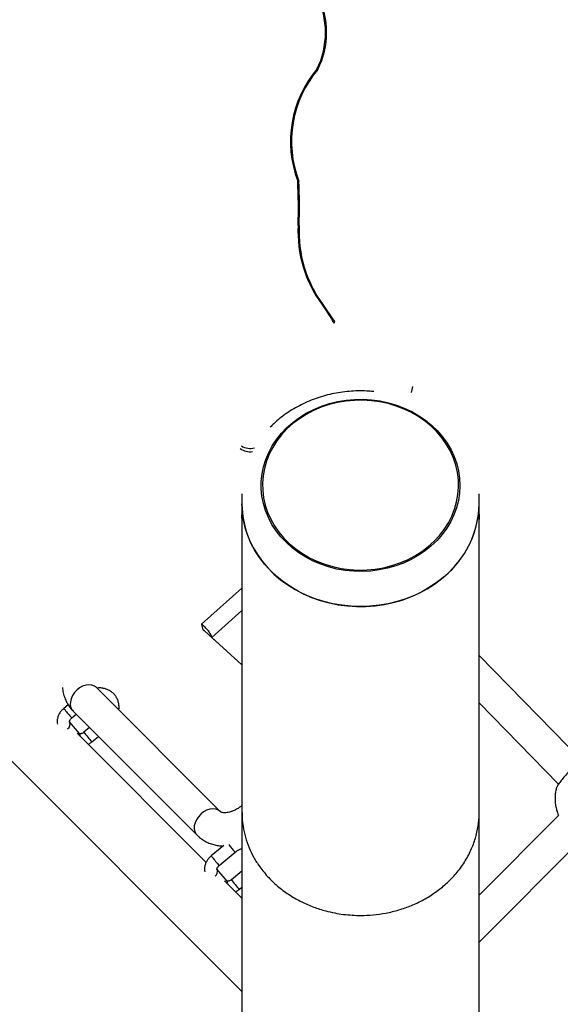
# Model space of a CAD drawing. Units: millimetres. Extents: x 12480.9 to 12496.1, y 4833.8 to 4851.7.
# Drawn here: x 12489.9 to 12490.2, y 4839.2 to 4839.7 of the extents above; entities that cross this region are included whole.
import ezdxf

# ---------------------------------------------------------------- set-up
doc = ezdxf.new("R2010")
doc.units = ezdxf.units.MM
doc.linetypes.add('ACAD_ISO02W100', pattern=[15, 12, -3])
doc.linetypes.add('SLD-Continua', pattern=[0])
doc.layers.add('Área de seguridad', color=6, linetype='ACAD_ISO02W100')

msp = doc.modelspace()

# ---------------------------------------------------------------- linework, layer by layer
at = {"color": 7, "linetype": 'SLD-Continua', "lineweight": 25}
for p, q in [((12490.07982486563, 4839.673818570748), (12490.08033412751, 4839.673742142696)), ((12490.07058879759, 4839.619924265412), (12490.07109805947, 4839.619847837361)), ((12490.07077566641, 4839.598576698281), (12490.07128492829, 4839.598500270231)), ((12490.08217985416, 4839.560583795049), (12490.08268911603, 4839.560507366997)), ((12490.08217985416, 4839.560583795049), (12490.0871743977, 4839.553151007175)), ((12490.08268911603, 4839.560507366997), (12490.08768365958, 4839.553074579124)), ((12490.0871743977, 4839.553151007175), (12490.08768365958, 4839.553074579124)), ((12490.0881348228, 4839.551489852334), (12490.08838068935, 4839.552687079306)), ((12490.12540703098, 4839.518094299424), (12490.12599250069, 4839.520945196149)), ((12490.04370034004, 4839.469230535738), (12490.04370034196, 4839.464463704795)), ((12490.15800034196, 4839.464463750982), (12490.15800034004, 4839.469230581924)), ((12490.04370034196, 4839.464463704795), (12490.04370034348, 4839.460697731954)), ((12490.15800034348, 4839.460711884856), (12490.15800034196, 4839.464463750982)), ((12490.04370034449, 4839.458215606584), (12490.04370040207, 4839.315712502545)), ((12490.15800040207, 4839.315712432078), (12490.15800034448, 4839.458229756999)), ((12490.04370035837, 4839.423849602281), (12490.02417965156, 4839.406490184761)), ((12490.02909745225, 4839.400143484871), (12490.0437003627, 4839.413129593517)), ((12489.86465900435, 4839.408598947859), (12490.04370204559, 4839.229555906626)), ((12490.02417965156, 4839.406490184761), (12490.02488148423, 4839.403741321847)), ((12490.02573335151, 4839.403062935243), (12490.02909745225, 4839.400143484871)), ((12490.02573335151, 4839.403062935243), (12490.04370037333, 4839.38683559868)), ((12490.02909745225, 4839.400143484871), (12490.04370037328, 4839.38695451473)), ((12490.20763971252, 4839.340673563771), (12490.15800037148, 4839.391411486157)), ((12490.03338209069, 4839.316178110917), (12489.97362107, 4839.375939131607)), ((12489.95992932107, 4839.367666892226), (12489.95783085429, 4839.365941592077)), ((12490.15800038073, 4839.368532302902), (12490.19627828875, 4839.3294072564)), ((12489.96164134716, 4839.361306924448), (12489.96382803069, 4839.363104753914)), ((12489.9623073615, 4839.364625423108), (12490.02206838219, 4839.304864402418)), ((12489.96543703242, 4839.353756650552), (12489.96059122973, 4839.359507104632)), ((12489.9702497772, 4839.356683007403), (12489.96752245966, 4839.354440683912)), ((12490.02641813377, 4839.291741099046), (12489.96420972519, 4839.353949507628)), ((12489.97133295254, 4839.349806016285), (12489.97451257363, 4839.352420210979)), ((12490.19633647644, 4839.314336776974), (12490.15799287267, 4839.275993173203)), ((12490.03497271822, 4839.299890915026), (12490.02888592274, 4839.294886523619)), ((12490.15799288077, 4839.253365764311), (12490.20768276138, 4839.303055644922)), ((12490.03269641562, 4839.290251855992), (12490.04042012402, 4839.296602070984)), ((12490.03649210087, 4839.282701582094), (12490.03164629819, 4839.288452036176)), ((12490.04370202509, 4839.287598832194), (12490.03857752811, 4839.283385615455)), ((12490.04370203, 4839.274457202812), (12490.03526479365, 4839.28289443917)), ((12490.04238802099, 4839.278750947828), (12490.043702028, 4839.279831287291))]:
    msp.add_line(p, q, dxfattribs=at)
at = {"color": 7, "linetype": 'SLD-Continua', "lineweight": 25, "flags": 128}
for points in [[(12490.1061791056, 4839.51456734675), (12490.11025108264, 4839.514018040735), (12490.11425345985, 4839.513167618506), (12490.11815660504, 4839.512022376287), (12490.12193162069, 4839.510590793055), (12490.12555055789, 4839.508883467748), (12490.12898662332, 4839.506913040806), (12490.13221437753, 4839.504694100585), (12490.13520992337, 4839.502243075337), (12490.13795108287, 4839.499578111595), (12490.14041756143, 4839.496718939821), (12490.14259109812, 4839.493686728322), (12490.14445560083, 4839.49050392653), (12490.14599726543, 4839.487194098797), (12490.14720467797, 4839.483781749929), (12490.14806889921, 4839.480292143762), (12490.14858353074, 4839.476751116121), (12490.14874476241, 4839.473184883535), (12490.14855140053, 4839.469619849142), (12490.14800487667, 4839.46608240721), (12490.14710923711, 4839.462598747722), (12490.14587111284, 4839.459194662472), (12490.14429967052, 4839.455895354118), (12490.14240654453, 4839.452725249583), (12490.14020575094, 4839.449707819213), (12490.13771358364, 4839.446865403009), (12490.13494849377, 4839.444219045223), (12490.13193095309, 4839.441788338562), (12490.12868330242, 4839.439591279129), (12490.12522958621, 4839.437644133184), (12490.12159537458, 4839.435961316712), (12490.11780757396, 4839.434555288699), (12490.11389422791, 4839.433436458884), (12490.10988430945, 4839.432613110692), (12490.10580750664, 4839.432091339904), (12490.10169400269, 4839.431875009529), (12490.09757425254, 4839.431965721205), (12490.09347875739, 4839.432362803327), (12490.08943783884, 4839.433063316043), (12490.08548141445, 4839.434062073002), (12490.08163877619, 4839.435351679753), (12490.07793837361, 4839.436922588504), (12490.07440760321, 4839.438763168792), (12490.07107260557, 4839.440859793608), (12490.06795807184, 4839.443196940273), (12490.06508706095, 4839.445757305371), (12490.06248082884, 4839.448521932855), (12490.06015867117, 4839.451470354391), (12490.05813778036, 4839.454580740896), (12490.05643311839, 4839.457830064158), (12490.05505730597, 4839.461194267325), (12490.05402052914, 4839.46464844301), (12490.05333046384, 4839.468167017709), (12490.05299221906, 4839.471723941124), (12490.05300829905, 4839.47529287904), (12490.05337858477, 4839.478847408287), (12490.05410033473, 4839.482361212375), (12490.05516820537, 4839.485808276328), (12490.05657429054, 4839.489163079292), (12490.05830818008, 4839.492400783477), (12490.06035703687, 4839.495497418056), (12490.0627056919, 4839.498430056629), (12490.06533675655, 4839.501176986967), (12490.06823075133, 4839.503717871758), (12490.07136625012, 4839.506033899179), (12490.07472003878, 4839.508107922174), (12490.07826728704, 4839.509924585405), (12490.08198173231, 4839.511470438929), (12490.08583587414, 4839.51273403779), (12490.08980117781, 4839.513706026743), (12490.0938482856, 4839.514379209522), (12490.09794723414, 4839.514748602118), (12490.10206767624, 4839.514811469676), (12490.1061791056, 4839.51456734675)], [(12490.1061075891, 4839.51413110933), (12490.10199486941, 4839.514373170056), (12490.09787343915, 4839.514303885006), (12490.09377466489, 4839.513923781481), (12490.08972974078, 4839.513235752301), (12490.08576945113, 4839.51224503378), (12490.08192393614, 4839.510959165887), (12490.07822246249, 4839.50938793485), (12490.07469320065, 4839.507543298687), (12490.07136301041, 4839.505439296194), (12490.06825723655, 4839.503091940101), (12490.06539951587, 4839.500519095203), (12490.06281159736, 4839.497740342405), (12490.06051317663, 4839.494776829694), (12490.05852174606, 4839.491651111188), (12490.05685246163, 4839.488386975497), (12490.05551802762, 4839.48500926466), (12490.05452859986, 4839.481543685099), (12490.0538917085, 4839.478016611964), (12490.05361220067, 4839.474454888416), (12490.05369220358, 4839.470885621317), (12490.05413110838, 4839.46733597495), (12490.05492557473, 4839.463832964261), (12490.05606955626, 4839.46040324928), (12490.05755434658, 4839.45707293221), (12490.05936864554, 4839.453867358773), (12490.06149864523, 4839.450810925317), (12490.06392813507, 4839.447926893149), (12490.06663862516, 4839.445237211495), (12490.06960948705, 4839.442762350454), (12490.07281811069, 4839.440521145215), (12490.0762400765, 4839.438530652703), (12490.07984934126, 4839.436806021766), (12490.08361843629, 4839.435360377891), (12490.08751867651, 4839.434204723296), (12490.09152037872, 4839.433347853213), (12490.09559308755, 4839.432796288939), (12490.09970580724, 4839.432554228213), (12490.1038272375, 4839.432623513263), (12490.10792601176, 4839.433003616788), (12490.11197093587, 4839.433691645968), (12490.11593122552, 4839.43468236449), (12490.11977674051, 4839.435968232383), (12490.12347821416, 4839.437539463421), (12490.127007476, 4839.439384099582), (12490.13033766624, 4839.441488102075), (12490.1334434401, 4839.443835458169), (12490.13630116078, 4839.446408303066), (12490.13888907929, 4839.449187055864), (12490.14118750002, 4839.452150568575), (12490.14317893059, 4839.455276287082), (12490.14484821501, 4839.458540422772), (12490.14618264903, 4839.46191813361), (12490.14717207679, 4839.465383713172), (12490.14780896815, 4839.468910786305), (12490.14808847598, 4839.472472509854), (12490.14800847307, 4839.476041776951), (12490.14756956827, 4839.479591423319), (12490.14677510192, 4839.483094434008), (12490.14563112039, 4839.48652414899), (12490.14414633007, 4839.48985446606), (12490.14233203111, 4839.493060039497), (12490.14020203142, 4839.496116472952), (12490.13777254158, 4839.49900050512), (12490.13506205149, 4839.501690186775), (12490.1320911896, 4839.504165047816), (12490.12888256596, 4839.506406253055), (12490.12546060015, 4839.508396745567), (12490.12185133539, 4839.510121376503), (12490.11808224036, 4839.511567020379), (12490.11418200014, 4839.512722674974), (12490.11018029793, 4839.513579545057), (12490.1061075891, 4839.51413110933)], [(12490.04370034196, 4839.464463704795), (12490.04375972059, 4839.462208151447), (12490.0441400591, 4839.458335931531), (12490.04487003536, 4839.454501491517), (12490.04594514883, 4839.450728472002), (12490.04735877107, 4839.447040134907), (12490.04910218663, 4839.443459220058), (12490.05116464678, 4839.440007804984), (12490.05353343576, 4839.436707168807), (12490.05619394921, 4839.433577661046), (12490.05912978416, 4839.430638576157), (12490.06232284023, 4839.427908034579), (12490.06575343115, 4839.425402871006), (12490.06940040621, 4839.423138530603), (12490.07324128057, 4839.421128973784), (12490.07725237398, 4839.419386590134), (12490.08140895671, 4839.417922122028), (12490.08568540204, 4839.4167445984), (12490.09005534428, 4839.415861279072), (12490.09449184126, 4839.415277610005), (12490.09896754051, 4839.414997189709), (12490.10345484786, 4839.415021747069), (12490.10792609757, 4839.415351130684), (12490.11235372288, 4839.415983309792), (12490.11671042604, 4839.416914386798), (12490.12096934649, 4839.418138621304), (12490.1251042266, 4839.419648465497), (12490.12908957344, 4839.421434610686), (12490.13290081603, 4839.42348604469), (12490.13651445678, 4839.425790119737), (12490.13990821641, 4839.42833263044), (12490.14306117126, 4839.431097901374), (12490.14595388231, 4839.434068883722), (12490.14856851503, 4839.437227260391), (12490.15088894935, 4839.440553558941), (12490.15290087901, 4839.444027271633), (12490.1545918998, 4839.447626981873), (12490.15595158602, 4839.451330496252), (12490.15697155475, 4839.455114981371), (12490.15764551754, 4839.458957104621), (12490.15796931918, 4839.462833178034), (12490.15800034196, 4839.464463750982)], [(12490.14126152497, 4839.429466636383), (12490.13796633068, 4839.426828675803), (12490.13444230398, 4839.424422747835), (12490.13071117167, 4839.422263685824), (12490.12679593741, 4839.420364801104), (12490.12272073992, 4839.418737800933), (12490.11851070416, 4839.417392716306), (12490.1141917864, 4839.41633784012), (12490.10979061419, 4839.415579676034), (12490.10533432223, 4839.415122898383), (12490.10085038504, 4839.414970323355), (12490.09636644759, 4839.415122891623), (12490.09191015484, 4839.415579662555), (12490.08750898131, 4839.416337820005), (12490.08319006171, 4839.417392689679), (12490.0789800236, 4839.418737767958), (12490.07490482329, 4839.420364761985), (12490.07098958572, 4839.422263640802), (12490.06725844965, 4839.424422697187), (12490.06373441876, 4839.426828619842), (12490.06043921988, 4839.429466575454), (12490.05739316901, 4839.432320300147), (12490.05461504606, 4839.435372199762), (12490.05212197908, 4839.438603458321), (12490.04992933866, 4839.441994154043), (12490.04805064317, 4839.445523382158), (12490.04649747537, 4839.449169383803), (12490.04527941107, 4839.452909680165), (12490.04440396004, 4839.456721211074), (12490.04387651972, 4839.460580477172), (12490.04370034196, 4839.464463684804), (12490.04370034196, 4839.464463704795)], [(12489.97362107, 4839.375939131607), (12489.97258596808, 4839.376709725303), (12489.97133475817, 4839.377179778676), (12489.96992594544, 4839.377327312553), (12489.9684254044, 4839.377145428413), (12489.9669032987, 4839.376642630961), (12489.9654308003, 4839.375842430441), (12489.96407676159, 4839.374782243345), (12489.96290449592, 4839.373511642838), (12489.96196881712, 4839.372090040791), (12489.9613134765, 4839.370583909736), (12489.96096911705, 4839.369063674685), (12489.96095184065, 4839.367600420142), (12489.96126245511, 4839.36626256626), (12489.96188643645, 4839.365112669602), (12489.9623073615, 4839.364625423108)], [(12489.96062330859, 4839.359467490716), (12489.96061426039, 4839.359478988224), (12489.96059122973, 4839.359507104632)], [(12490.03338209069, 4839.316178110917), (12490.03234698878, 4839.316948704612), (12490.03109577886, 4839.317418757985), (12490.02968696613, 4839.317566291862), (12490.02818642509, 4839.317384407724), (12490.02666431939, 4839.316881610271), (12490.02519182099, 4839.316081409752), (12490.02383778228, 4839.315021222653), (12490.02266551661, 4839.313750622147), (12490.02172983781, 4839.3123290201), (12490.02107449719, 4839.310822889046), (12490.02073013775, 4839.309302653995), (12490.02071286134, 4839.30783939945), (12490.0210234758, 4839.30650154557), (12490.02164745714, 4839.305351648912), (12490.02207164559, 4839.304861142431)], [(12490.03167837705, 4839.288412422259), (12490.03166932885, 4839.288423919767), (12490.03164629819, 4839.288452036176)]]:
    msp.add_lwpolyline(points, dxfattribs=at)
at = {"color": 7, "linetype": 'SLD-Continua', "lineweight": 25}
for centre, radius, start, end in [((12490.0441328546, 4839.691482486003), 0.0398237812512014, 333.6692708173427, 26.33386994144061), ((12490.04464211648, 4839.691406057951), 0.0398237812511611, 333.6692708173427, 26.33386994144061), ((12490.12086007398, 4839.639047651733), 0.0537857335469241, 139.7239413053509, 200.8270067743314), ((12490.12136933585, 4839.638971223681), 0.0537857335469188, 139.7239413053509, 200.8270067743314), ((12489.77522648053, 4839.606664169913), 0.2956598188385195, 358.4325370916908, 2.570530035314463), ((12489.7757357424, 4839.606587741862), 0.2956598188463926, 358.4325370916908, 2.570530035314463), ((12490.12976753723, 4839.595576039807), 0.0590681366993696, 177.0881238662276, 216.3278428877731), ((12490.1302767991, 4839.595499611754), 0.0590681366993492, 177.0881238662276, 216.3278428877731), ((12490.04764407268, 4839.497910112276), 0.0083328137260587, 234.9029201807215, 277.9364276657148), ((12490.04769332152, 4839.498570389235), 0.0074599925901793, 235.5181245099749, 286.0412975091319), ((12490.11152876507, 4839.465189131029), 0.0464772378155736, 309.7714912630855, 359.1057363714182), ((12489.96109403632, 4839.367961302109), 0.0038376536550656, 211.7549731497703, 222.8905579989079), ((12490.02820379625, 4839.420032059071), 0.0887648639083019, 218.0274929432512, 221.420549544375), ((12489.95817630925, 4839.358371841772), 0.0026810916467591, 303.6426310104661, 24.12054615138838), ((12489.96422195897, 4839.352783389735), 0.0015568044514362, 346.6075919272309, 38.69435377271717), ((12490.024776476, 4839.397630557614), 0.0717175016976672, 217.0292800070861, 221.8241292760476), ((12490.10598212225, 4839.354407479857), 0.0874061834615084, 218.2180657039579, 221.4023269244937), ((12490.03214910477, 4839.29690623365), 0.0038376536550949, 211.7549731497703, 222.8905579989079), ((12490.09925886471, 4839.348976990613), 0.0887648639075505, 218.0274929432512, 221.420549544375), ((12490.0292313777, 4839.287316773314), 0.0026810916467572, 303.6426309237018, 24.12054615138838), ((12490.03527702743, 4839.281728321278), 0.0015568044514423, 346.6075919272309, 38.69435377271717), ((12490.09583154446, 4839.326575489157), 0.0717175016977175, 217.0292800070861, 221.8241292760476)]:
    msp.add_arc(centre, radius, start, end, dxfattribs=at)
for points in [[(12490.0881348228, 4839.551489852334), (12490.0879587361, 4839.551742939959), (12490.0876065627, 4839.552249115206), (12490.0873184527, 4839.552850376519), (12490.0871743977, 4839.553151007175)], [(12490.08838068935, 4839.552687079306), (12490.08826020679, 4839.552745264122), (12490.08801924169, 4839.552861633754), (12490.08779552028, 4839.553003597334), (12490.08768365958, 4839.553074579124)], [(12490.02909745225, 4839.400143484871), (12490.02906026668, 4839.400341876897), (12490.02898589554, 4839.40073866095), (12490.02864481378, 4839.401507065304), (12490.02815160277, 4839.402356868021), (12490.0275116261, 4839.403260891724), (12490.0267581431, 4839.404172188454), (12490.025925287, 4839.405043754267), (12490.02504804497, 4839.405846513621), (12490.02446911603, 4839.406275627713), (12490.02417965156, 4839.406490184761)], [(12490.02573335151, 4839.403062935243), (12490.02572032337, 4839.403082353499), (12490.0256942671, 4839.403121190009), (12490.02562443799, 4839.403202648561), (12490.02553423129, 4839.403295010359), (12490.02542436545, 4839.403394635013), (12490.02529929553, 4839.403495233884), (12490.02516359365, 4839.403590510829), (12490.02502194631, 4839.403676571207), (12490.02492830493, 4839.403719738299), (12490.02488148423, 4839.403741321847)]]:
    msp.add_open_spline(points, degree=3, dxfattribs=at)
for points, knots in [([(12490.10719408419, 4839.518551359896), (12490.10644806641, 4839.518615916552), (12490.10429185338, 4839.518802504464), (12490.100705329, 4839.518901273188), (12490.09645361555, 4839.518757462461), (12490.09222527749, 4839.518335887118), (12490.08804465512, 4839.517643539354), (12490.08393468055, 4839.516682938438), (12490.07991813479, 4839.515459692167), (12490.07601731594, 4839.513980367718), (12490.07225359895, 4839.512253304555), (12490.06864880386, 4839.510287301663), (12490.06521944896, 4839.508095823102), (12490.06199766478, 4839.505681216181), (12490.05934377048, 4839.503425735678), (12490.05786800809, 4839.501904667295), (12490.05730635607, 4839.501325772527)], [0, 0, 0, 0, 0.0402474656632351, 0.1163271335246333, 0.1924208648183799, 0.2685162011897644, 0.3446123922845577, 0.4207086835095187, 0.4968041437456261, 0.5728975975666925, 0.6489875657773915, 0.7250722198296158, 0.8011493576858036, 0.8772164106270439, 0.9532704918542568, 1, 1, 1, 1]), ([(12490.04370172913, 4839.460697734708), (12490.04370170705, 4839.460537898409), (12490.04370165131, 4839.460134445963), (12490.04371514417, 4839.459368490779), (12490.04373396468, 4839.458539108759), (12490.04375134775, 4839.457791257011), (12490.04375381772, 4839.457462694777), (12490.04375505271, 4839.457298411756)], [0, 0, 0, 0, 0.1409830750492908, 0.3558638809795702, 0.5706603508430435, 0.7853276876044906, 1, 1, 1, 1]), ([(12490.15794563902, 4839.457298944407), (12490.15794613734, 4839.457397247105), (12490.15794742454, 4839.457651171473), (12490.15795967336, 4839.458250538954), (12490.15797918701, 4839.459061183584), (12490.15799482878, 4839.459901313628), (12490.15800223169, 4839.46048382992), (12490.15800023664, 4839.460705959107), (12490.15800018343, 4839.460711883907)], [0, 0, 0, 0, 0.13566112870473, 0.3504244221009197, 0.5651092264627467, 0.7796156742329261, 0.9941217404791228, 1, 1, 1, 1]), ([(12490.04375505271, 4839.457298411756), (12490.04375455714, 4839.457219616626), (12490.04375327705, 4839.457016081993), (12490.04374095, 4839.456918915312), (12490.04372175389, 4839.457082118872), (12490.04370492713, 4839.457516812496), (12490.04369838639, 4839.45817006257), (12490.04370285747, 4839.458852439308), (12490.04371146887, 4839.459292417261), (12490.04371457056, 4839.459450890434)], [0, 0, 0, 0, 0.1020267167475405, 0.2635438286301425, 0.4250019112350595, 0.5863258571295366, 0.7476495160911921, 0.9091073048821215, 1, 1, 1, 1]), ([(12490.15798606084, 4839.459472854777), (12490.15798737587, 4839.459410591892), (12490.1579945661, 4839.459070153893), (12490.15800146017, 4839.458451307561), (12490.1579997196, 4839.457735788661), (12490.15798583022, 4839.457212293722), (12490.15796665051, 4839.456947791989), (12490.1579493628, 4839.45694909378), (12490.15794688029, 4839.457182326629), (12490.15794563902, 4839.457298944407)], [0, 0, 0, 0, 0.0359417355359894, 0.1965204889915353, 0.3572082591090653, 0.518000908609132, 0.6787304504729015, 0.8393633636335329, 1, 1, 1, 1]), ([(12489.95719867425, 4839.376058178753), (12489.95721062394, 4839.375807636729), (12489.95726421866, 4839.374683947553), (12489.95768000875, 4839.37276853753), (12489.95844643601, 4839.370372714199), (12489.95952800328, 4839.368174934911), (12489.96080655943, 4839.366239051202), (12489.9618274072, 4839.365141459004), (12489.9623073615, 4839.364625423108)], [0, 0, 0, 0, 0.0576013664417905, 0.2583440131852027, 0.4545682487936446, 0.6461601471059454, 0.8336412504328862, 0.9999999999999998, 0.9999999999999998, 0.9999999999999998, 0.9999999999999998]), ([(12489.9843234939, 4839.365236707707), (12489.98434079039, 4839.365327073181), (12489.98447607525, 4839.366033868421), (12489.98442885475, 4839.367347245494), (12489.98415280146, 4839.369107595498), (12489.983540679, 4839.370732656696), (12489.98265666012, 4839.37217651972), (12489.98152596166, 4839.373406275288), (12489.98018730661, 4839.374398578774), (12489.97867406713, 4839.37514181201), (12489.9770161683, 4839.375614696751), (12489.9753865995, 4839.375830613571), (12489.97430484187, 4839.375760360954), (12489.97383063696, 4839.37572956465)], [0, 0, 0, 0, 0.0154723900615805, 0.1210175873712717, 0.2249759432396686, 0.326896472559464, 0.4268443304663176, 0.5254013443550328, 0.6233521902917839, 0.7214907732171858, 0.8206661910203417, 0.9213862969147992, 1, 1, 1, 1]), ([(12489.95783085429, 4839.365941592077), (12489.95759177134, 4839.36573287697), (12489.9569449532, 4839.365168216404), (12489.9560473631, 4839.364084728418), (12489.9552452341, 4839.362689609317), (12489.95472197256, 4839.361182453828), (12489.95457500852, 4839.359705069548), (12489.95459026043, 4839.358715155827), (12489.95473208425, 4839.358286967175), (12489.95473439695, 4839.358279984746)], [0, 0, 0, 0, 0.1060087092526125, 0.2867973449518153, 0.469505765993263, 0.6534239900658135, 0.8367466158776872, 0.9973378441167806, 1, 1, 1, 1]), ([(12489.96060568978, 4839.359501491064), (12489.96060467895, 4839.359498004342), (12489.96060257495, 4839.359490746861), (12489.96059637841, 4839.359755791835), (12489.9607400257, 4839.360206911825), (12489.96105730425, 4839.360735189824), (12489.96140475056, 4839.361108311426), (12489.96161124172, 4839.361281652184), (12489.96164134716, 4839.361306924448)], [0, 0, 0, 0, 0.1944161932462769, 0.4046700534612202, 0.5908440410766822, 0.7837394751719481, 0.968470233123828, 1, 1, 1, 1]), ([(12489.96752245966, 4839.354440683912), (12489.96742753561, 4839.354367252989), (12489.96714373042, 4839.354147708207), (12489.96662043251, 4839.353875525484), (12489.96603841757, 4839.353715447678), (12489.96560577995, 4839.353707447331), (12489.96542164654, 4839.353771776674), (12489.96542970473, 4839.353768502562), (12489.9654329713, 4839.353767175325)], [0, 0, 0, 0, 0.0931826392946704, 0.2785987260519978, 0.4659612817749908, 0.6547112727071981, 0.8600293754984841, 1, 1, 1, 1]), ([(12489.96951680216, 4839.348642430655), (12489.96956684779, 4839.348662807429), (12489.97010431141, 4839.348881643229), (12489.97070574609, 4839.349308159331), (12489.97122786893, 4839.349722604191), (12489.97133295254, 4839.349806016285)], [0, 0, 0, 0, 0.075794446612992, 0.8139923386095791, 1, 1, 1, 1]), ([(12490.20899320819, 4839.341364693823), (12490.20897486126, 4839.341371658871), (12490.20886653172, 4839.341412784036), (12490.20794076041, 4839.340887169623), (12490.20668639129, 4839.340046807988), (12490.2055640788, 4839.339213190684), (12490.20433891129, 4839.338221704827), (12490.20274191916, 4839.336828341799), (12490.20078806771, 4839.334940707213), (12490.1987541869, 4839.332710563514), (12490.19709398473, 4839.330641466027), (12490.1958998086, 4839.32890093998), (12490.19535847924, 4839.327915191937), (12490.19533871177, 4839.327728505902), (12490.19533522006, 4839.327695529839)], [0, 0, 0, 0, 0.0266628953130944, 0.1574312410107652, 0.2231017666327493, 0.2909443994665412, 0.3522096607873253, 0.4156852168647165, 0.5265561183612917, 0.6300371895170085, 0.7350607706959903, 0.8484772088790442, 0.9732351432389572, 1, 1, 1, 1]), ([(12490.19534085132, 4839.327693969894), (12490.19525554401, 4839.327402930326), (12490.19497099947, 4839.326432160979), (12490.19471032061, 4839.324703161942), (12490.194569956, 4839.322512908227), (12490.194684874, 4839.320248874241), (12490.19506842655, 4839.31795640851), (12490.19560465677, 4839.315954599439), (12490.19611858466, 4839.314772464701), (12490.19631662731, 4839.31431692785)], [0, 0, 0, 0, 0.0660531830578093, 0.2203219498932198, 0.3804144477141178, 0.5457671948564761, 0.7159362117343729, 0.8905357236218056, 1, 1, 1, 1]), ([(12490.04370040071, 4839.319092332283), (12490.04320031099, 4839.318721973238), (12490.0421958993, 4839.317978120807), (12490.0406505469, 4839.317097913471), (12490.03914378422, 4839.316414627072), (12490.03773216588, 4839.315951844508), (12490.03646918878, 4839.315694637789), (12490.03540122041, 4839.315618334602), (12490.03456281935, 4839.3156807266), (12490.03396734728, 4839.315827337531), (12490.03356992029, 4839.316010298541), (12490.03345047664, 4839.316117012942), (12490.03338209069, 4839.316178110917)], [0, 0, 0, 0, 0.0951519037382743, 0.1911090760333834, 0.28609712278325, 0.3800474575150728, 0.4731809604633571, 0.5661948706184701, 0.6600807996009641, 0.7569692104992607, 0.8608558093285756, 0.9999999999999998, 0.9999999999999998, 0.9999999999999998, 0.9999999999999998]), ([(12490.04370201405, 4839.315703855098), (12490.04370201569, 4839.311623254144), (12490.04370201933, 4839.302576969085), (12490.04370202453, 4839.289159021804), (12490.04370202962, 4839.27558748874), (12490.04370203424, 4839.262852783781), (12490.04370203843, 4839.250915305302), (12490.04370204224, 4839.2397472514), (12490.04370204579, 4839.228988102189), (12490.04370204909, 4839.218663427761), (12490.04370205214, 4839.208795953979), (12490.04370205486, 4839.19968724989), (12490.04370205729, 4839.191297133536), (12490.04370205945, 4839.183586885408), (12490.04370206137, 4839.176519479415), (12490.04370206308, 4839.170059575863), (12490.04370206459, 4839.164173615894), (12490.04370206592, 4839.158830012733), (12490.04370206702, 4839.154306369723), (12490.04370206792, 4839.150504223062), (12490.04370206866, 4839.14731220719), (12490.04370206937, 4839.144236636302), (12490.04370207007, 4839.141129758512), (12490.04370207082, 4839.137691056918), (12490.04370207163, 4839.133911057729), (12490.04370207249, 4839.129800040273), (12490.04370207336, 4839.125541250652), (12490.04370207422, 4839.121159599305), (12490.04370207506, 4839.116681657664), (12490.04370207589, 4839.112135673281), (12490.04370207671, 4839.107386964597), (12490.04370207752, 4839.102479673683), (12490.04370207829, 4839.097467321796), (12490.04370207901, 4839.092537830449), (12490.04370207966, 4839.087739891864), (12490.04370208022, 4839.08312594956), (12490.04370208071, 4839.078751935583), (12490.04370208112, 4839.074678175413), (12490.04370208144, 4839.070961984119), (12490.04370208169, 4839.067655753688), (12490.04370208184, 4839.06501896415), (12490.04370208194, 4839.062999323965), (12490.043702082, 4839.061532899199), (12490.04370208202, 4839.060544361294), (12490.04370208203, 4839.060006503347), (12490.04370208202, 4839.059895806496), (12490.04370208202, 4839.059846027619)], [0, 0, 0, 0, 0.0245860815570178, 0.0545048890540883, 0.0835036068728131, 0.1115253920139047, 0.1385272488063843, 0.1645055872994485, 0.189472000358786, 0.2157774757060586, 0.2408754818198659, 0.2647635894764563, 0.287439314461457, 0.3089008333424102, 0.32914772058211, 0.3481804444386915, 0.3659993835725936, 0.3826048094043219, 0.3979968916472823, 0.4092394847521265, 0.4197329861430813, 0.429727029180839, 0.4403395556147357, 0.4517052726275036, 0.4657955387753914, 0.480894041248328, 0.4970007480171036, 0.5141156748641891, 0.5322388562532567, 0.5513703425897577, 0.5715102032594809, 0.5948287126589534, 0.6193671472735206, 0.6451251582001188, 0.6721023308890164, 0.7002992054589147, 0.7297175802954019, 0.7603597336811578, 0.7922234180379141, 0.8252987240666483, 0.8595751376380809, 0.8873632461371909, 0.91593408100034, 0.9453124941680584, 0.9754077684651108, 1, 1, 1, 1]), ([(12490.04373560434, 4839.315712982745), (12490.04373793391, 4839.314818176029), (12490.04374363881, 4839.3126268777), (12490.04421069681, 4839.308651164408), (12490.04524173204, 4839.303874046157), (12490.04701958066, 4839.298822029647), (12490.04933804602, 4839.294076331722), (12490.05243335737, 4839.289205712615), (12490.05641657705, 4839.284367487631), (12490.06135235634, 4839.279764230016), (12490.06670888853, 4839.275872457853), (12490.07234494977, 4839.272687166109), (12490.07813227096, 4839.270185690211), (12490.08350117891, 4839.268476915561), (12490.08833934871, 4839.267367686355), (12490.09260179602, 4839.266689280626), (12490.09676478919, 4839.266301156147), (12490.10152669153, 4839.26615541629), (12490.10697688777, 4839.266406166252), (12490.11314906445, 4839.267273180722), (12490.1193443135, 4839.268767279706), (12490.12546817476, 4839.270919442803), (12490.13141611519, 4839.273750229594), (12490.13707421523, 4839.277267702999), (12490.14232129147, 4839.281465337931), (12490.1470301972, 4839.286320046679), (12490.15104743025, 4839.291754013169), (12490.15413800694, 4839.29747673519), (12490.15633330246, 4839.303313028784), (12490.15758085299, 4839.309143264023), (12490.15810573857, 4839.313311559156), (12490.15797379813, 4839.315497982069), (12490.157960954, 4839.315710825808)], [0, 0, 0, 0, 0.0172662364941057, 0.0422834054424652, 0.077012884927992, 0.1109271606712449, 0.1440261769603228, 0.1763098794225923, 0.2180733455671468, 0.2583884678898968, 0.2972550370816112, 0.3346728513537705, 0.3706417164397016, 0.4051614455955389, 0.4301050978712899, 0.4542329662728743, 0.4775450111652452, 0.5000411942535963, 0.5338328773189002, 0.5686099946662689, 0.6043724628176868, 0.6411201959297471, 0.6788531057938619, 0.7175711018365071, 0.7572740911194276, 0.7979619783398848, 0.8396346658308961, 0.8814599068165286, 0.91960210290945, 0.9577442990027804, 0.9958864950965132, 1, 1, 1, 1]), ([(12490.15799292526, 4839.059858520191), (12490.15799292526, 4839.059908741173), (12490.15799292526, 4839.060019839802), (12490.15799292525, 4839.060557985503), (12490.15799292523, 4839.061534331796), (12490.15799292517, 4839.062962644248), (12490.15799292509, 4839.064747020276), (12490.15799292497, 4839.066828558901), (12490.1579929248, 4839.069220422803), (12490.15799292459, 4839.071917662739), (12490.15799292432, 4839.074908806054), (12490.157992924, 4839.078061074567), (12490.15799292365, 4839.081329766726), (12490.15799292325, 4839.08466984417), (12490.15799292283, 4839.088039773223), (12490.15799292238, 4839.091400443744), (12490.15799292191, 4839.094715572819), (12490.15799292143, 4839.097951761946), (12490.15799292098, 4839.100879058108), (12490.15799292056, 4839.103477096311), (12490.15799292019, 4839.10575607159), (12490.1579929198, 4839.108043671747), (12490.15799291939, 4839.110451080591), (12490.15799291889, 4839.113234169254), (12490.15799291831, 4839.116451124847), (12490.15799291761, 4839.120156253859), (12490.15799291682, 4839.124236366247), (12490.15799291592, 4839.128715844657), (12490.1579929149, 4839.133620490566), (12490.15799291375, 4839.138977482063), (12490.1579929124, 4839.145025041998), (12490.15799291082, 4839.151841482845), (12490.15799290896, 4839.159513921978), (12490.15799290685, 4839.167889576041), (12490.15799290446, 4839.177013605863), (12490.1579929019, 4839.186348102123), (12490.15799289921, 4839.19581730035), (12490.1579928964, 4839.205340024029), (12490.1579928933, 4839.215506126066), (12490.15799288987, 4839.226346371638), (12490.15799288608, 4839.237892823749), (12490.157992882, 4839.249933302101), (12490.1579928776, 4839.262458347199), (12490.1579928729, 4839.275448700255), (12490.15799286776, 4839.289172822104), (12490.15799286254, 4839.302630747663), (12490.15799285891, 4839.311661871402), (12490.15799285728, 4839.315714287817)], [0, 0, 0, 0, 0.0247616235765746, 0.054777552520032, 0.0838262759734754, 0.1118192444426542, 0.1387808584330383, 0.1647366193066267, 0.18970133904001, 0.2160141059476434, 0.2411173777759252, 0.2650063268470183, 0.2876797906321879, 0.3091389523782142, 0.3293847569228111, 0.3484178664100597, 0.3662385124148651, 0.3828465290624816, 0.3982417679450053, 0.409487167768569, 0.4199837627089922, 0.4299773993086943, 0.4405869431907141, 0.4519498997827803, 0.4660372777645461, 0.4811332723824242, 0.4972379072577806, 0.514351217257575, 0.5324732469516615, 0.5516039850327966, 0.5717433456560119, 0.5950614349708802, 0.6195996115473134, 0.6453579386944237, 0.6723371005235367, 0.7005380420904272, 0.7249726669439488, 0.7502545247558011, 0.7763809233609691, 0.8033488258935385, 0.8311611634056963, 0.8598301455466971, 0.8876588483709058, 0.9162592736982609, 0.9455866758122032, 0.9755838304869502, 1, 1, 1, 1]), ([(12490.02206838219, 4839.304864402418), (12490.02247384161, 4839.304481894201), (12490.02343913206, 4839.303571244418), (12490.02516062152, 4839.302360327167), (12490.02721219926, 4839.301272995439), (12490.02941093188, 4839.300448865493), (12490.03173879447, 4839.299916607387), (12490.03352002107, 4839.299663447962), (12490.0345285391, 4839.299673762027), (12490.03471086496, 4839.299675626665)], [0, 0, 0, 0, 0.1204313784313514, 0.2867149092054743, 0.4528672070049961, 0.6200999679888031, 0.7895099138739906, 0.9619463546068086, 1, 1, 1, 1]), ([(12490.02888592274, 4839.294886523619), (12490.02864683979, 4839.294677808513), (12490.02800002166, 4839.294113147947), (12490.02710243156, 4839.293029659961), (12490.02630030255, 4839.29163454086), (12490.02577704102, 4839.290127385371), (12490.02563007697, 4839.28865000109), (12490.02564532888, 4839.287660087371), (12490.0257871527, 4839.287231898717), (12490.02578946541, 4839.287224916289)], [0, 0, 0, 0, 0.1060087092525863, 0.2867973449517459, 0.4695057659931501, 0.6534239900656568, 0.836746615877495, 0.9973378441165408, 1, 1, 1, 1]), ([(12490.04042012402, 4839.296602070984), (12490.04060912334, 4839.296751193547), (12490.04118179527, 4839.297203038057), (12490.0422193875, 4839.297812266154), (12490.04315474178, 4839.298250942781), (12490.04363905237, 4839.298366484986), (12490.04370202092, 4839.298381507422)], [0, 0, 0, 0, 0.1866809118102935, 0.5656471009115382, 0.9435267949003368, 1, 1, 1, 1]), ([(12490.03166075824, 4839.288446422607), (12490.03165974741, 4839.288442935886), (12490.03165764341, 4839.288435678405), (12490.03165144687, 4839.288700723378), (12490.03179509416, 4839.289151843368), (12490.0321123727, 4839.289680121367), (12490.03245981901, 4839.290053242968), (12490.03266631018, 4839.290226583727), (12490.03269641562, 4839.290251855992)], [0, 0, 0, 0, 0.1944161932462258, 0.4046700534611779, 0.5908440410766476, 0.7837394751719527, 0.9684702331238266, 1, 1, 1, 1]), ([(12490.03857752811, 4839.283385615455), (12490.03848260407, 4839.28331218453), (12490.03819879887, 4839.28309263975), (12490.03767550097, 4839.282820457027), (12490.03709348603, 4839.282660379223), (12490.03666084841, 4839.282652378875), (12490.036476715, 4839.282716708217), (12490.03648477319, 4839.282713434104), (12490.03648803975, 4839.282712106869)], [0, 0, 0, 0, 0.0931826392946653, 0.2785987260520053, 0.4659612817749944, 0.6547112727071501, 0.8600293754984871, 1, 1, 1, 1]), ([(12490.04057187062, 4839.277587362198), (12490.04062191624, 4839.277607738973), (12490.04115937986, 4839.277826574772), (12490.04176081455, 4839.278253090873), (12490.04228293739, 4839.278667535735), (12490.04238802099, 4839.278750947828)], [0, 0, 0, 0, 0.0757944466144034, 0.8139923386098629, 1, 1, 1, 1])]:
    msp.add_open_spline(points, degree=3, knots=knots, dxfattribs=at)
at = {"layer": 'Área de seguridad', "lineweight": 211, "ltscale": 0.05}
msp.add_rational_spline([(12483.64185640088, 4846.487365499802), (12482.61126713779, 4846.750139264872), (12481.63794958342, 4846.321400160998), (12481.1361877678, 4845.383637205229), (12480.63442595218, 4844.445874249463), (12480.81779036538, 4843.398237970596), (12481.60823356263, 4842.686645508056), (12481.73259968491, 4842.574685539879), (12481.80253003062, 4842.422660168333), (12481.80661554022, 4842.255372166802), (12481.81070104982, 4842.088084165268), (12481.74827517687, 4841.932826388548), (12481.62952263439, 4841.814928973397), (12481.14418820855, 4841.333089400991), (12480.91980072697, 4840.68704827494), (12481.00196291342, 4840.008101845861), (12481.08412509987, 4839.329155416783), (12481.45613896628, 4838.755287346888), (12482.04239937874, 4838.403126009961), (12482.74594679878, 4838.057052964931), (12483.44949421883, 4837.710979919898), (12484.15304163888, 4837.364906874865), (12484.32237812483, 4837.281610722187), (12484.43783429093, 4837.132335914407), (12484.47588560685, 4836.947497628649), (12484.48301536816, 4836.912864060063), (12484.49131340675, 4836.878990127868), (12484.52601040436, 4836.756190453598), (12484.55957179434, 4836.670934687951), (12484.67853912721, 4836.432622647713), (12484.78075750433, 4836.3015804897), (12484.99357683758, 4836.094412401068), (12485.10427474269, 4836.017220907354), (12485.33415089479, 4835.89184693075), (12485.45281229008, 4835.847600900843), (12485.56902365719, 4835.818626045739), (12485.7876559665, 4835.764114687335), (12485.94779605856, 4835.60560056878), (12486.00453571849, 4835.3875359319), (12486.15302224621, 4834.816865244278), (12486.51318570516, 4834.349965291975), (12487.02746067795, 4834.061461331875), (12487.54173565073, 4833.772957371774), (12488.12792486625, 4833.708961385738), (12488.69233690182, 4833.879701939599), (12489.52149711622, 4834.199147227702), (12490.35065733061, 4834.518592515807), (12491.179817545, 4834.83803780391), (12491.26957762836, 4834.872619100975), (12491.34864382429, 4834.927402997614), (12491.41255124674, 4834.999295834721), (12492.94853791377, 4836.727208415587), (12494.4845245808, 4838.455120996457), (12496.02051124783, 4840.183033577324), (12496.05640827359, 4840.223416038803), (12496.0803820432, 4840.271837088188), (12496.09073444445, 4840.324866961289), (12496.21121716523, 4840.942036180591), (12496.08265626583, 4841.557573365829), (12495.72521805571, 4842.074924172543), (12495.36777984558, 4842.592274979253), (12494.83753276851, 4842.930286766798), (12494.21765239886, 4843.035938357334), (12493.51341483622, 4843.091153458885), (12492.82278675662, 4842.942721293486), (12492.20342313437, 4842.603033266777), (12492.19481473212, 4842.598312015692), (12492.18644827428, 4842.593174196682), (12492.17834390268, 4842.587632178804), (12492.00933593027, 4842.472059343291), (12491.84032795785, 4842.356486507778), (12491.67131998544, 4842.240913672267), (12491.6432036041, 4842.221686828295), (12491.61224689658, 4842.207478215121), (12491.57933704721, 4842.198695035574)], [1, 0.8581196074698191, 0.8581196074698191, 1, 0.8581196074698192, 0.8581196074698192, 1, 0.9456170306120292, 0.9456170306120292, 1, 0.9456170306120292, 0.9456170306120292, 1, 0.9322559894270144, 0.9322559894270144, 1, 0.9322559894270144, 0.9322559894270144, 1, 1, 1, 1, 0.9320823619180864, 0.9320823619180864, 0.9999999999999998, 1, 1, 1, 1, 1, 1, 1, 1, 1, 1, 1, 0.9065230650850736, 0.9065230650850736, 1, 0.9467228782012628, 0.9467228782012628, 1, 0.9467228782012628, 0.9467228782012628, 1, 1, 1, 1, 0.9811765908339573, 0.9811765908339573, 1, 1, 1, 1, 0.9763893029517834, 0.9763893029517834, 1, 0.9477126934688982, 0.9477126934688982, 0.9999999999999998, 0.9477126934688982, 0.9477126934688982, 0.9999999999999998, 0.9721726855008628, 0.9721726855008628, 0.9999999999999998, 0.9991975157432728, 0.9991975157432728, 1, 1, 1, 1, 0.9904470425956152, 0.9904470425956152, 0.9999999999999998], degree=3, knots=[0, 0, 0, 0, 1.329148550337098, 1.329148550337098, 1.329148550337098, 2.658297100674197, 2.658297100674197, 2.658297100674197, 3.471725875993851, 3.471725875993851, 3.471725875993851, 4.285154651313507, 4.285154651313507, 4.285154651313507, 5.194594916664262, 5.194594916664262, 5.194594916664262, 6.104035182015022, 6.104035182015022, 6.104035182015022, 7.104035182015022, 7.104035182015022, 7.104035182015022, 8.014660679897526, 8.014660679897526, 8.014660679897526, 8.04741798549396, 8.04741798549396, 8.136111794408633, 8.136111794408633, 8.316912986484642, 8.316912986484642, 8.497714178560656, 8.497714178560656, 8.700832538148163, 8.700832538148163, 8.700832538148163, 9.772729775185947, 9.772729775185947, 9.772729775185947, 10.57773106970843, 10.57773106970843, 10.57773106970843, 11.38273236423092, 11.38273236423092, 11.38273236423092, 12.38273236423092, 12.38273236423092, 12.38273236423092, 12.85912710495772, 12.85912710495772, 12.85912710495772, 13.85912710495772, 13.85912710495772, 13.85912710495772, 14.39299669229622, 14.39299669229622, 14.39299669229622, 15.19038339668739, 15.19038339668739, 15.19038339668739, 15.98777010107856, 15.98777010107856, 15.98777010107856, 16.56766411075652, 16.56766411075652, 16.56766411075652, 16.66580555788286, 16.66580555788286, 16.66580555788286, 17.66580555788286, 17.66580555788286, 17.66580555788286, 18.0047898006335, 18.0047898006335, 18.0047898006335, 18.0047898006335], dxfattribs=at)

doc.saveas('drawing.dxf')
